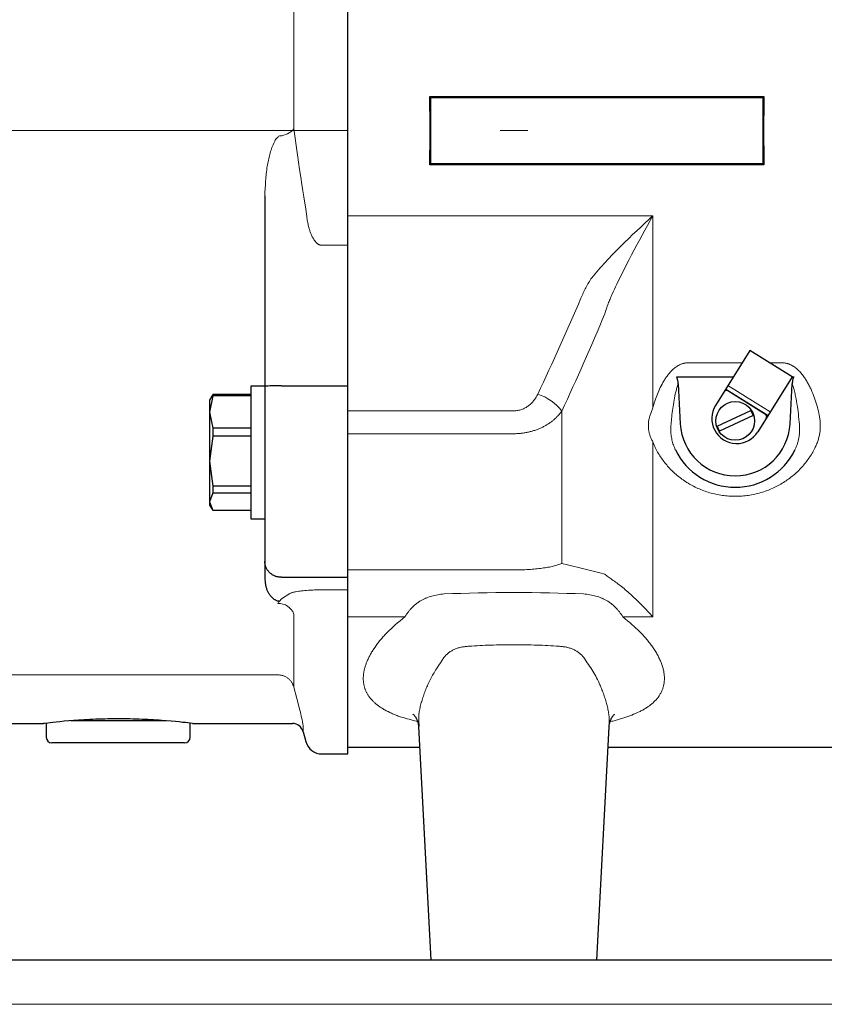
# Model space of a CAD drawing. Units: millimetres. Extents: x 0 to 210, y 0 to 297.
# Drawn here: x 92 to 94, y 92 to 96 of the extents above; entities that cross this region are included whole.
import ezdxf

# ---------------------------------------------------------------- set-up
doc = ezdxf.new("R2010")
doc.units = ezdxf.units.MM
doc.header["$LTSCALE"] = 5
doc.linetypes.add('AUSGEZOGEN', pattern=[0])
doc.linetypes.add('DASHDOT', pattern=[1, 0.5, -0.25, 0, -0.25])
for name, color, linetype in [('Layer1', 7, 'Continuous'), ('Layer2', 7, 'Continuous'), ('Layer5', 7, 'Continuous'), ('Layer7', 7, 'Continuous')]:
    doc.layers.add(name, color=color, linetype=linetype)

# ---------------------------------------------------------------- blocks, each defined once
blk = doc.blocks.new('TE17_PL12_SAL_nNn075')
at = {"layer": 'Layer1', "color": 56, "linetype": 'AUSGEZOGEN', "lineweight": 25, "true_color": 0x808000}
for p, q in [((92.7172, 92.9915), (92.7172, 97.9515)), ((92.4172, 95.0096), (92.4172, 93.6215)), ((92.4172, 94.3215), (92.3672, 94.3215)), ((92.3672, 94.3215), (92.3672, 93.8415)), ((92.4772, 94.323), (92.7172, 94.323)), ((92.2293, 94.2864), (92.2172, 94.228)), ((92.2251, 94.2852), (92.2172, 94.2715)), ((92.2172, 94.2715), (92.2172, 93.8915)), ((92.2266, 94.2843), (92.2293, 94.2916)), ((92.2293, 94.2916), (92.2293, 94.2864)), ((92.3672, 94.2916), (92.2293, 94.2916)), ((92.3672, 94.2864), (92.2293, 94.2864)), ((92.2172, 94.228), (92.2293, 94.1697)), ((92.2293, 94.1697), (92.2293, 94.1406)), ((92.3672, 94.1697), (92.2293, 94.1697)), ((92.2293, 94.1406), (92.2172, 94.0501)), ((92.3672, 94.1406), (92.2293, 94.1406)), ((92.2172, 94.0501), (92.2293, 93.9596)), ((92.3672, 93.9596), (92.2293, 93.9596)), ((92.2293, 93.9596), (92.2293, 93.9356)), ((92.2293, 93.9356), (92.2172, 93.9035)), ((92.2293, 93.9356), (92.3672, 93.9356)), ((92.2172, 93.9035), (92.2293, 93.8714)), ((92.2172, 93.8915), (92.2251, 93.8777)), ((92.3672, 93.8714), (92.2293, 93.8714)), ((92.3672, 93.8415), (92.4172, 93.8415)), ((92.4772, 93.6302), (92.7172, 93.6302)), ((91.4472, 93.1015), (91.6172, 93.1015)), ((91.6272, 93.1027), (91.6272, 93.0515)), ((92.0595, 93.1115), (91.7154, 93.1115)), ((92.1472, 93.0515), (92.1472, 93.1027)), ((92.1563, 93.1015), (92.517, 93.1015)), ((92.5557, 93.0718), (92.5653, 93.0359)), ((92.1272, 93.0315), (91.6472, 93.0315)), ((92.6233, 92.9915), (92.7172, 92.9915))]:
    blk.add_line(p, q, dxfattribs=at)
for points in [[(92.4772, 94.323), (92.4585, 94.3229), (92.4499, 94.3228), (92.442, 94.3226), (92.4348, 94.3224), (92.4287, 94.3222), (92.4236, 94.3219), (92.4199, 94.3216), (92.4187, 94.3215), (92.4179, 94.3214), (92.4174, 94.3212), (92.4173, 94.3212), (92.4172, 94.3211), (92.4172, 94.3211)], [(92.4772, 93.6302), (92.4725, 93.6306), (92.4701, 93.6309), (92.4677, 93.6312), (92.4654, 93.6315), (92.4631, 93.6319), (92.4608, 93.6324), (92.4585, 93.633), (92.4563, 93.6337), (92.4541, 93.6345), (92.452, 93.6354), (92.4499, 93.6364), (92.4478, 93.6375), (92.4458, 93.6386), (92.4439, 93.6398), (92.442, 93.6411), (92.4401, 93.6425), (92.4383, 93.644), (92.4365, 93.6455), (92.4348, 93.647), (92.4332, 93.6486), (92.4316, 93.6503), (92.4302, 93.652), (92.4287, 93.6538), (92.4273, 93.6557), (92.426, 93.6578), (92.4247, 93.6598), (92.4236, 93.6619), (92.4225, 93.664), (92.4216, 93.6662), (92.4207, 93.6684), (92.4199, 93.6706), (92.4193, 93.6727), (92.4187, 93.6748), (92.4183, 93.6769), (92.4179, 93.679), (92.4176, 93.6811), (92.4174, 93.6832), (92.4173, 93.6853), (92.4172, 93.6875), (92.4172, 93.6877)], [(92.4172, 93.6215), (92.4179, 93.6158), (92.4187, 93.6101), (92.4196, 93.6045), (92.4201, 93.6017), (92.4207, 93.5989), (92.4213, 93.5961), (92.422, 93.5934), (92.4228, 93.5906), (92.4236, 93.5879), (92.4246, 93.5852), (92.4256, 93.5825), (92.4268, 93.5799), (92.428, 93.5772), (92.429, 93.5754), (92.4301, 93.5735), (92.4312, 93.5717), (92.4324, 93.5699), (92.4336, 93.5681), (92.435, 93.5663), (92.4364, 93.5645), (92.4379, 93.5628), (92.44, 93.5605), (92.4423, 93.5582), (92.4448, 93.556), (92.4474, 93.5538), (92.4488, 93.5527), (92.4503, 93.5515), (92.4519, 93.5505), (92.4536, 93.5494), (92.4554, 93.5484), (92.4575, 93.5474), (92.4597, 93.5465), (92.4622, 93.5457), (92.4642, 93.5451), (92.4663, 93.5446), (92.4707, 93.5436)], [(92.1563, 93.1016), (92.1555, 93.1017), (92.1469, 93.1027), (92.1307, 93.1046), (92.1202, 93.1057), (92.1081, 93.107), (92.0941, 93.1083), (92.0787, 93.1098), (92.0622, 93.1111), (92.0445, 93.1125), (92.035, 93.1132), (92.0252, 93.1138), (92.0151, 93.1144), (92.0048, 93.115), (91.9946, 93.1155), (91.9842, 93.116), (91.9736, 93.1165), (91.9629, 93.1169), (91.9517, 93.1172), (91.9404, 93.1175), (91.929, 93.1178), (91.9176, 93.118), (91.9064, 93.1181), (91.8953, 93.1182), (91.8841, 93.1182), (91.8729, 93.1181), (91.8615, 93.118), (91.85, 93.1179), (91.8387, 93.1176), (91.8274, 93.1174), (91.8166, 93.117), (91.8059, 93.1167), (91.7954, 93.1162), (91.785, 93.1158), (91.7745, 93.1153), (91.7642, 93.1147), (91.7541, 93.1141), (91.7443, 93.1135), (91.7258, 93.1122), (91.7085, 93.1108), (91.6919, 93.1094), (91.6767, 93.108), (91.6634, 93.1067), (91.6516, 93.1054), (91.6411, 93.1043), (91.6326, 93.1033), (91.6212, 93.102), (91.6172, 93.1015), (91.6172, 93.1015)]]:
    blk.add_lwpolyline(points, dxfattribs=at)
for centre, radius, start, end in [((92.517, 93.0615), 0.04, 15, 90), ((91.6472, 93.0515), 0.02, 180, 270), ((92.1272, 93.0515), 0.02, 270, 0), ((92.6233, 93.0515), 0.06, 195, 270)]:
    blk.add_arc(centre, radius, start, end, dxfattribs=at)
at = {"layer": 'Layer2', "color": 56, "linetype": 'AUSGEZOGEN', "lineweight": 18, "true_color": 0x808000}
for p, q in [((92.5221, 97.1246), (92.5221, 95.2523)), ((92.5221, 95.2523), (92.5352, 95.1585)), ((92.6233, 94.8312), (92.7172, 94.8312)), ((92.4772, 93.5524), (92.5073, 93.5714)), ((92.6233, 93.5849), (92.7172, 93.5849)), ((92.4707, 93.5436), (92.4772, 93.5524)), ((92.5221, 93.4975), (92.5221, 93.2333)), ((91.4672, 93.2775), (92.4642, 93.2775)), ((92.5221, 93.2333), (92.5331, 93.1915)), ((92.5557, 93.0925), (92.5557, 93.0718))]:
    blk.add_line(p, q, dxfattribs=at)
for points in [[(92.4707, 95.2268), (92.4684, 95.2253), (92.4662, 95.2237), (92.4641, 95.2221), (92.4631, 95.2212), (92.4621, 95.2203), (92.461, 95.2193), (92.46, 95.2182), (92.459, 95.217), (92.4581, 95.2159), (92.4572, 95.2147), (92.4563, 95.2134), (92.4555, 95.2122), (92.4547, 95.2109), (92.4532, 95.2083), (92.4518, 95.2055), (92.4504, 95.2028), (92.4492, 95.2), (92.447, 95.195), (92.445, 95.1901), (92.4431, 95.1851), (92.4413, 95.1801), (92.4396, 95.175), (92.438, 95.17), (92.4365, 95.1649), (92.4351, 95.1598), (92.4337, 95.1545), (92.4324, 95.1493), (92.4312, 95.144), (92.43, 95.1386), (92.4289, 95.1333), (92.4279, 95.1279), (92.4269, 95.1226), (92.426, 95.1172), (92.425, 95.1105), (92.4241, 95.1038), (92.4232, 95.0971), (92.4225, 95.0904), (92.4218, 95.0837), (92.4212, 95.077), (92.4206, 95.0703), (92.4201, 95.0636), (92.4196, 95.0568), (92.4192, 95.0501), (92.4184, 95.0366), (92.4178, 95.0231), (92.4172, 95.0096)], [(92.5352, 95.1585), (92.543, 95.1047), (92.5471, 95.0778), (92.5512, 95.0509), (92.5546, 95.0287), (92.5581, 95.0065), (92.5653, 94.962)], [(92.5653, 94.962), (92.5664, 94.953), (92.5675, 94.944), (92.5687, 94.9351), (92.5694, 94.9306), (92.5701, 94.9261), (92.5708, 94.9217), (92.5716, 94.9172), (92.5724, 94.9128), (92.5733, 94.9084), (92.5743, 94.904), (92.5754, 94.8996), (92.5765, 94.8953), (92.5777, 94.8909), (92.5786, 94.888), (92.5795, 94.8852), (92.5804, 94.8823), (92.5814, 94.8795), (92.5824, 94.8766), (92.5835, 94.8738), (92.5846, 94.871), (92.5858, 94.8682), (92.5872, 94.865), (92.5887, 94.8619), (92.5903, 94.8588), (92.592, 94.8558), (92.5938, 94.8529), (92.5956, 94.85), (92.5966, 94.8486), (92.5977, 94.8472), (92.5987, 94.8458), (92.5998, 94.8445), (92.6016, 94.8425), (92.6035, 94.8405), (92.6055, 94.8387), (92.6066, 94.8378), (92.6076, 94.837), (92.6088, 94.8361), (92.6099, 94.8353), (92.6111, 94.8346), (92.6123, 94.8339), (92.6136, 94.8333), (92.6148, 94.8328), (92.6161, 94.8323), (92.6175, 94.832), (92.6189, 94.8317), (92.6203, 94.8315), (92.6233, 94.8312)], [(92.5073, 93.5714), (92.5098, 93.5725), (92.5124, 93.5736), (92.5139, 93.5742), (92.5154, 93.5747), (92.5171, 93.5753), (92.5189, 93.5758), (92.521, 93.5764), (92.5232, 93.5769), (92.5255, 93.5774), (92.5281, 93.5779), (92.5337, 93.579), (92.5401, 93.5799), (92.545, 93.5806), (92.5502, 93.5812), (92.5558, 93.5818), (92.5618, 93.5824), (92.5684, 93.5829), (92.5754, 93.5834), (92.5829, 93.5839), (92.5909, 93.5843), (92.5968, 93.5845), (92.6029, 93.5847), (92.6091, 93.5848), (92.6154, 93.5849), (92.6233, 93.5849)], [(92.4642, 93.2775), (92.4693, 93.277), (92.4718, 93.2766), (92.4743, 93.2763), (92.4768, 93.2759), (92.4793, 93.2754), (92.4818, 93.2748), (92.4842, 93.2741), (92.4865, 93.2732), (92.4889, 93.2723), (92.4911, 93.2712), (92.4934, 93.27), (92.4955, 93.2687), (92.4977, 93.2674), (92.4997, 93.2659), (92.5017, 93.2643), (92.5037, 93.2627), (92.5056, 93.261), (92.5074, 93.2593), (92.5091, 93.2574), (92.5108, 93.2555), (92.5123, 93.2535), (92.5138, 93.2515), (92.5151, 93.2494), (92.5162, 93.2475), (92.5172, 93.2455), (92.5181, 93.2435), (92.519, 93.2415), (92.5206, 93.2374), (92.5221, 93.2333)], [(92.5331, 93.1915), (92.5376, 93.1743), (92.5418, 93.1577), (92.5438, 93.1496), (92.5456, 93.1419), (92.549, 93.1275), (92.5517, 93.1153), (92.5528, 93.11), (92.5537, 93.1053), (92.5545, 93.1014), (92.555, 93.098), (92.5554, 93.0954), (92.5556, 93.0935), (92.5557, 93.0925)]]:
    blk.add_lwpolyline(points, dxfattribs=at)
for centre, radius, start, end in [((92.4668, 95.2994), 0.0727, 273.0987, 319.6324), ((92.478, 93.531), 0.0146, 120.1991, 161.6815), ((92.4668, 93.4765), 0.0592, 20.8092, 92.5615)]:
    blk.add_arc(centre, radius, start, end, dxfattribs=at)
at = {"layer": 'Layer7', "color": 56, "linetype": 'DASHDOT', "lineweight": 18, "true_color": 0x808000}
blk.add_line((85.3272, 95.2465), (92.7172, 95.2465), dxfattribs=at)
blk = doc.blocks.new('Getriebe_2st_ixxx_sa_l_nNn076')
at = {"layer": 'Layer1', "color": 56, "linetype": 'AUSGEZOGEN', "lineweight": 25, "true_color": 0x808000}
for p, q in [((92.7172, 93.0158), (92.7172, 97.9454)), ((93.0136, 95.3694), (93.0172, 95.3658)), ((93.0136, 95.3694), (94.2208, 95.3694)), ((93.0172, 95.1258), (93.0172, 95.3658)), ((93.0172, 95.3658), (94.2172, 95.3658)), ((94.2208, 95.3694), (94.2172, 95.3658)), ((94.2172, 95.3658), (94.2172, 95.1258)), ((93.0136, 95.1222), (93.0172, 95.1258)), ((94.2172, 95.1258), (93.0172, 95.1258)), ((94.2208, 95.1222), (94.2172, 95.1258)), ((94.2208, 95.1222), (93.0136, 95.1222)), ((94.1698, 94.4503), (94.0461, 94.2519)), ((94.3225, 94.3551), (94.1698, 94.4503)), ((93.9048, 94.3558), (94.1109, 94.3558)), ((94.3225, 94.3551), (94.1989, 94.1567)), ((94.3213, 94.3558), (94.3296, 94.3558)), ((93.9112, 94.3304), (93.9188, 94.1854)), ((94.2264, 94.2197), (94.0906, 94.3043)), ((94.3157, 94.1854), (94.3233, 94.3304)), ((94.0522, 94.1767), (94.1738, 94.2331)), ((94.1822, 94.215), (94.0607, 94.1586)), ((92.9729, 93.0907), (93.0172, 92.2458)), ((93.6172, 92.2458), (93.6615, 93.09)), ((92.7172, 93.0158), (92.9769, 93.0158)), ((93.6576, 93.0158), (96.1618, 93.0158)), ((93.6172, 92.2458), (93.0172, 92.2458))]:
    blk.add_line(p, q, dxfattribs=at)
for points in [[(93.9112, 94.3304), (93.9109, 94.3337), (93.9106, 94.337), (93.9102, 94.3403), (93.9099, 94.3419), (93.9096, 94.3435), (93.9092, 94.3451), (93.9088, 94.3467), (93.9083, 94.3483), (93.9077, 94.3499), (93.9071, 94.3514), (93.9064, 94.3529), (93.9057, 94.3544), (93.9048, 94.3558)], [(94.3296, 94.3558), (94.3287, 94.3544), (94.328, 94.3529), (94.3273, 94.3514), (94.3267, 94.3499), (94.3261, 94.3484), (94.3257, 94.3468), (94.3252, 94.3452), (94.3249, 94.3436), (94.3245, 94.342), (94.3243, 94.3403), (94.3238, 94.337), (94.3235, 94.3337), (94.3233, 94.3304)], [(92.9539, 93.1346), (92.9536, 93.1348), (92.9546, 93.1338), (92.9557, 93.1327), (92.9569, 93.1314), (92.9584, 93.1296), (92.9598, 93.1276), (92.9614, 93.1254), (92.9629, 93.1229), (92.9637, 93.1214), (92.9646, 93.1197), (92.9654, 93.1181), (92.9663, 93.1163), (92.9671, 93.1145), (92.9678, 93.1127), (92.9686, 93.1107), (92.9693, 93.1088), (92.9698, 93.107), (92.9703, 93.1053), (92.9708, 93.1035), (92.9712, 93.1017), (92.9716, 93.1001), (92.972, 93.0984), (92.9722, 93.0969), (92.9724, 93.0954), (92.9726, 93.0941), (92.9726, 93.0928), (92.9727, 93.0905)], [(93.6616, 93.0902), (93.6619, 93.0943), (93.6622, 93.0964), (93.6625, 93.0986), (93.6628, 93.1002), (93.6632, 93.1018), (93.664, 93.105), (93.665, 93.1084), (93.6661, 93.1117), (93.6669, 93.1137), (93.6678, 93.1156), (93.6686, 93.1175), (93.6695, 93.1193), (93.6704, 93.121), (93.6713, 93.1226), (93.6722, 93.1242), (93.6731, 93.1256), (93.6745, 93.1278), (93.6759, 93.1297), (93.6772, 93.1313), (93.6785, 93.1328), (93.6796, 93.1338), (93.6805, 93.1346), (93.6809, 93.135), (93.6809, 93.1351), (93.6807, 93.135), (93.6806, 93.1349)]]:
    blk.add_lwpolyline(points, dxfattribs=at)
blk.add_circle((94.1172, 94.1958), 0.07, dxfattribs=at)
for centre, radius, start, end in [((94.0853, 94.2959), 0.01, 58.0633, 148.0633), ((94.1225, 94.2043), 0.09, 148.0633, 328.0633), ((94.1172, 94.1958), 0.0677, 16.4146, 33.3967), ((94.2211, 94.2112), 0.01, 328.0633, 58.0633), ((94.1172, 94.1958), 0.1987, 183, 357), ((94.1172, 94.1958), 0.0677, 196.4146, 213.3967), ((94.1172, 94.1958), 0.24, 205.911, 334.089)]:
    blk.add_arc(centre, radius, start, end, dxfattribs=at)
for centre, start_param, end_param in [((92.417, 95.2458), 4.656935, 4.767843), ((94.8174, 95.2458), 1.515343, 1.62625)]:
    blk.add_ellipse(centre, major_axis=(0, 2.23), ratio=0.267949, start_param=start_param, end_param=end_param, dxfattribs=at)
at = {"layer": 'Layer2', "color": 56, "linetype": 'AUSGEZOGEN', "lineweight": 18, "true_color": 0x808000}
for p, q in [((93.8195, 94.938), (92.7172, 94.938)), ((93.8195, 94.2427), (93.8195, 94.938)), ((93.9475, 94.4062), (94.1423, 94.4062)), ((94.2405, 94.4062), (94.2869, 94.4062)), ((92.7172, 94.2325), (93.3172, 94.2325)), ((93.4904, 93.6799), (93.4904, 94.2313)), ((93.3172, 94.1497), (92.7172, 94.1497)), ((93.8195, 93.487), (93.8195, 94.1206)), ((92.7172, 93.657), (93.3172, 93.657)), ((92.9233, 93.487), (92.7172, 93.487)), ((93.8195, 93.487), (93.7112, 93.487))]:
    blk.add_line(p, q, dxfattribs=at)
for points in [[(93.5986, 94.7138), (93.6046, 94.7211), (93.6108, 94.7284), (93.617, 94.7357), (93.6232, 94.7429), (93.6296, 94.7501), (93.636, 94.7573), (93.6425, 94.7644), (93.6491, 94.7715), (93.6557, 94.7786), (93.6624, 94.7857), (93.6692, 94.7928), (93.676, 94.7999), (93.6828, 94.8069), (93.6897, 94.8139), (93.6967, 94.821), (93.7037, 94.828), (93.7179, 94.842), (93.7322, 94.8559), (93.7466, 94.8698), (93.7611, 94.8836), (93.7756, 94.8973), (93.7902, 94.9109), (93.8048, 94.9245), (93.8122, 94.9313), (93.8195, 94.938)], [(93.6722, 94.6541), (93.6764, 94.6631), (93.6805, 94.6721), (93.6847, 94.6811), (93.689, 94.6901), (93.6933, 94.6991), (93.6976, 94.708), (93.7064, 94.7259), (93.7154, 94.7437), (93.7245, 94.7615), (93.7337, 94.7792), (93.7429, 94.7969), (93.7523, 94.8146), (93.7617, 94.8323), (93.7713, 94.85), (93.7808, 94.8676), (93.7905, 94.8853), (93.8001, 94.9029), (93.8098, 94.9205), (93.8147, 94.9293), (93.8195, 94.938)], [(93.5597, 94.6402), (93.5617, 94.6449), (93.5638, 94.6497), (93.566, 94.6544), (93.5682, 94.6591), (93.5704, 94.6638), (93.5727, 94.6685), (93.5751, 94.6731), (93.5775, 94.6777), (93.5799, 94.6823), (93.5824, 94.6869), (93.585, 94.6914), (93.5876, 94.6959), (93.5903, 94.7004), (93.593, 94.7049), (93.5958, 94.7094), (93.5986, 94.7138)], [(93.4038, 94.2931), (93.414, 94.3146), (93.4241, 94.3362), (93.4342, 94.3577), (93.4442, 94.3793), (93.4541, 94.401), (93.464, 94.4226), (93.4739, 94.4442), (93.4837, 94.4659), (93.4934, 94.4876), (93.5031, 94.5093), (93.5127, 94.5311), (93.5222, 94.5529), (93.5317, 94.5746), (93.5411, 94.5965), (93.5504, 94.6183), (93.5597, 94.6402)], [(93.6722, 94.6541), (93.6703, 94.6498), (93.6685, 94.6455), (93.6666, 94.6411), (93.6649, 94.6368), (93.6631, 94.6324), (93.6614, 94.6281), (93.6597, 94.6237), (93.6581, 94.6193), (93.6549, 94.6105), (93.6519, 94.6016), (93.649, 94.5927), (93.6463, 94.5837)], [(93.6463, 94.5837), (93.637, 94.5615), (93.6277, 94.5393), (93.6183, 94.5172), (93.6089, 94.495), (93.5993, 94.4729), (93.5897, 94.4508), (93.5801, 94.4288), (93.5703, 94.4068), (93.5605, 94.3848), (93.5507, 94.3628), (93.5408, 94.3408), (93.5308, 94.3189), (93.5208, 94.2969), (93.5107, 94.275), (93.5006, 94.2532), (93.4904, 94.2313)], [(93.8195, 94.2427), (93.8212, 94.2491), (93.823, 94.2554), (93.8249, 94.2616), (93.8269, 94.2679), (93.829, 94.2741), (93.8312, 94.2804), (93.8335, 94.2866), (93.8358, 94.2927), (93.8383, 94.2989), (93.841, 94.305), (93.8437, 94.3111), (93.8466, 94.3171), (93.8496, 94.3232), (93.8527, 94.3291), (93.8544, 94.3321), (93.856, 94.3351), (93.8577, 94.338), (93.8595, 94.341), (93.8613, 94.3439), (93.8632, 94.3468), (93.8651, 94.3497), (93.867, 94.3526), (93.869, 94.3554), (93.8711, 94.3583), (93.8732, 94.3611), (93.8753, 94.3638), (93.8775, 94.3665), (93.8798, 94.3692), (93.8821, 94.3719), (93.8845, 94.3745), (93.887, 94.377), (93.8895, 94.3795), (93.8921, 94.382), (93.8948, 94.3843), (93.8975, 94.3866), (93.9003, 94.3888), (93.9032, 94.3909), (93.9061, 94.3929), (93.9092, 94.3949), (93.9123, 94.3967), (93.9155, 94.3983), (93.9188, 94.3999), (93.9205, 94.4006), (93.9222, 94.4013), (93.9239, 94.402), (93.9257, 94.4026), (93.9274, 94.4031), (93.9292, 94.4036), (93.931, 94.4041), (93.9328, 94.4045), (93.9346, 94.4049), (93.9364, 94.4053), (93.9382, 94.4055), (93.9401, 94.4058), (93.9419, 94.4059), (93.9438, 94.4061), (93.9457, 94.4062), (93.9475, 94.4062)], [(94.2869, 94.4062), (94.289, 94.4062), (94.2911, 94.4061), (94.2931, 94.4059), (94.2952, 94.4057), (94.2972, 94.4054), (94.2993, 94.405), (94.3013, 94.4046), (94.3033, 94.4042), (94.3053, 94.4036), (94.3073, 94.403), (94.3092, 94.4024), (94.3112, 94.4017), (94.3131, 94.401), (94.315, 94.4002), (94.3169, 94.3993), (94.3187, 94.3984), (94.3205, 94.3975), (94.3223, 94.3966), (94.3241, 94.3956), (94.3258, 94.3945), (94.3275, 94.3934), (94.3292, 94.3923), (94.3325, 94.39), (94.3357, 94.3876), (94.3388, 94.385), (94.3418, 94.3824), (94.3447, 94.3797), (94.3476, 94.3769), (94.3503, 94.3741), (94.3529, 94.3712), (94.3555, 94.3682), (94.358, 94.3652), (94.3605, 94.3621), (94.3628, 94.359), (94.3651, 94.3558), (94.3674, 94.3526), (94.3696, 94.3494), (94.3717, 94.3462), (94.3737, 94.3429), (94.3757, 94.3396), (94.3777, 94.3363), (94.3796, 94.333), (94.3814, 94.3296), (94.3832, 94.3263), (94.385, 94.3229), (94.3867, 94.3195), (94.3884, 94.3161), (94.39, 94.3127), (94.3916, 94.3092), (94.3946, 94.3023), (94.3975, 94.2953), (94.4003, 94.2883), (94.4029, 94.2813), (94.4054, 94.2742), (94.4078, 94.267), (94.41, 94.2599), (94.4122, 94.2528), (94.4142, 94.2456), (94.416, 94.2384), (94.4178, 94.2312), (94.4194, 94.224), (94.421, 94.2168)], [(93.9112, 94.3304), (93.9099, 94.3268), (93.9087, 94.3231), (93.9076, 94.3194), (93.9065, 94.3157), (93.9055, 94.3121), (93.9045, 94.3083), (93.9026, 94.3009), (93.9008, 94.2935), (93.8992, 94.286), (93.8977, 94.2785), (93.8963, 94.271), (93.8949, 94.2634), (93.8937, 94.2559), (93.8925, 94.2483), (93.8914, 94.2407), (93.8904, 94.2331), (93.8895, 94.2255), (93.8886, 94.2179), (93.8878, 94.2103)], [(94.349, 94.1837), (94.3483, 94.193), (94.3474, 94.2022), (94.3465, 94.2115), (94.3455, 94.2208), (94.3444, 94.23), (94.3432, 94.2392), (94.3419, 94.2484), (94.3405, 94.2576), (94.3389, 94.2668), (94.3372, 94.276), (94.3354, 94.2851), (94.3344, 94.2897), (94.3334, 94.2943), (94.3323, 94.2988), (94.3312, 94.3034), (94.3301, 94.3079), (94.3289, 94.3124), (94.3276, 94.3169), (94.3262, 94.3214), (94.3248, 94.3259), (94.3233, 94.3304)], [(93.3172, 94.2325), (93.3209, 94.2326), (93.3245, 94.2328), (93.3281, 94.2332), (93.3316, 94.2338), (93.3351, 94.2345), (93.3386, 94.2353), (93.3421, 94.2363), (93.3455, 94.2374), (93.3488, 94.2387), (93.3521, 94.2401), (93.3553, 94.2416), (93.3585, 94.2432), (93.3615, 94.245), (93.3645, 94.2469), (93.3674, 94.2488), (93.3703, 94.2509), (93.373, 94.253), (93.3757, 94.2553), (93.3782, 94.2576), (93.3807, 94.2599), (93.3831, 94.2624), (93.3854, 94.2649), (93.3876, 94.2675), (93.3897, 94.2701), (93.3918, 94.2728), (93.3937, 94.2756), (93.3956, 94.2784), (93.3974, 94.2813), (93.3992, 94.2841), (93.4008, 94.2871), (93.4023, 94.2901), (93.4038, 94.2931)], [(93.8095, 94.2168), (93.8118, 94.2233), (93.8142, 94.2299), (93.8155, 94.2331), (93.8168, 94.2363), (93.8181, 94.2395), (93.8195, 94.2427)], [(93.4904, 94.2313), (93.4888, 94.2291), (93.4872, 94.2269), (93.4855, 94.2247), (93.4838, 94.2226), (93.482, 94.2204), (93.4802, 94.2183), (93.4784, 94.2163), (93.4765, 94.2142), (93.4745, 94.2122), (93.4726, 94.2102), (93.4706, 94.2082), (93.4685, 94.2062), (93.4664, 94.2043), (93.4643, 94.2023), (93.4621, 94.2004), (93.4599, 94.1986), (93.4576, 94.1967), (93.4553, 94.1949), (93.4529, 94.1931), (93.4505, 94.1913), (93.4481, 94.1896), (93.4456, 94.1878), (93.4431, 94.1861), (93.4405, 94.1845), (93.438, 94.1829), (93.4354, 94.1813), (93.4327, 94.1797), (93.43, 94.1782), (93.4273, 94.1767), (93.4246, 94.1753), (93.4218, 94.1739), (93.419, 94.1725), (93.4162, 94.1711), (93.4134, 94.1698), (93.4105, 94.1686), (93.4076, 94.1673), (93.4046, 94.1661), (93.4016, 94.165), (93.3986, 94.1639), (93.3956, 94.1628), (93.3925, 94.1617), (93.3894, 94.1607), (93.3863, 94.1597), (93.3831, 94.1588), (93.3799, 94.1579), (93.3767, 94.1571), (93.3735, 94.1563), (93.3703, 94.1555), (93.3671, 94.1548), (93.3638, 94.1542), (93.3606, 94.1536), (93.3573, 94.153), (93.354, 94.1525), (93.3507, 94.152), (93.3474, 94.1515), (93.3441, 94.1512), (93.3408, 94.1508), (93.3375, 94.1505), (93.3341, 94.1503), (93.3308, 94.15), (93.3274, 94.1499), (93.324, 94.1498), (93.3206, 94.1497), (93.3172, 94.1497)], [(93.8195, 94.1206), (93.818, 94.1234), (93.8165, 94.1262), (93.8151, 94.129), (93.8138, 94.1318), (93.8125, 94.1346), (93.8114, 94.1375), (93.8103, 94.1404), (93.8092, 94.1433), (93.8083, 94.1462), (93.8074, 94.1491), (93.8066, 94.1521), (93.8059, 94.1551), (93.8053, 94.1581), (93.8048, 94.1612), (93.8043, 94.1642), (93.8039, 94.1673), (93.8036, 94.1704), (93.8034, 94.1735), (93.8033, 94.1766), (93.8033, 94.1797), (93.8034, 94.1827), (93.8035, 94.1858), (93.8037, 94.1889), (93.804, 94.192), (93.8044, 94.1951), (93.8049, 94.1982), (93.8055, 94.2013), (93.8061, 94.2044), (93.8069, 94.2075), (93.8077, 94.2106), (93.8086, 94.2137), (93.8095, 94.2168)], [(93.8878, 94.2103), (93.8871, 94.2037), (93.8865, 94.197), (93.886, 94.1903), (93.8855, 94.1837)], [(94.421, 94.2168), (94.4217, 94.213), (94.4224, 94.2091), (94.423, 94.2053), (94.4235, 94.2015), (94.4239, 94.1976), (94.4242, 94.1938), (94.4245, 94.19), (94.4247, 94.1861), (94.4248, 94.1823), (94.4248, 94.1785), (94.4247, 94.1747), (94.4246, 94.1709), (94.4244, 94.1671), (94.4241, 94.1633), (94.4237, 94.1594), (94.4232, 94.1557), (94.4227, 94.1519), (94.422, 94.1481), (94.4213, 94.1443), (94.4205, 94.1405), (94.4197, 94.1368), (94.4187, 94.1331), (94.4177, 94.1294), (94.4166, 94.1257), (94.4154, 94.1221), (94.4142, 94.1184), (94.4128, 94.1148), (94.4114, 94.1113), (94.4099, 94.1077), (94.4084, 94.1042), (94.4068, 94.1007), (94.405, 94.0972)], [(93.8855, 94.1837), (93.885, 94.1789), (93.8847, 94.1741), (93.8845, 94.1694), (93.8844, 94.1647), (93.8845, 94.1599), (93.8847, 94.1552), (93.885, 94.1505), (93.8855, 94.1459), (93.886, 94.1412), (93.8867, 94.1366), (93.8876, 94.1319), (93.8886, 94.1273), (93.8897, 94.1227), (93.8909, 94.1182), (93.8923, 94.1136), (93.8938, 94.1091)], [(94.3331, 94.091), (94.3344, 94.0937), (94.3356, 94.0964), (94.3368, 94.0991), (94.3379, 94.1019), (94.339, 94.1046), (94.3401, 94.1074), (94.341, 94.1102), (94.342, 94.113), (94.3429, 94.1158), (94.3437, 94.1187), (94.3445, 94.1215), (94.3452, 94.1244), (94.3459, 94.1272), (94.3465, 94.1301), (94.3471, 94.133), (94.3476, 94.1359), (94.3481, 94.1389), (94.3485, 94.1418), (94.3489, 94.1448), (94.3492, 94.1477), (94.3495, 94.1507), (94.3497, 94.1537), (94.3499, 94.1567), (94.35, 94.1597), (94.3501, 94.1627), (94.3501, 94.1657), (94.35, 94.1687), (94.3499, 94.1717), (94.3498, 94.1747), (94.3496, 94.1777), (94.3493, 94.1807), (94.349, 94.1837)], [(93.8294, 94.0972), (93.828, 94.1001), (93.8266, 94.103), (93.8253, 94.1059), (93.824, 94.1088), (93.8228, 94.1117), (93.8217, 94.1147), (93.8206, 94.1176), (93.8195, 94.1206)], [(94.405, 94.0972), (94.4027, 94.0926), (94.4002, 94.088), (94.3977, 94.0834), (94.3951, 94.0789), (94.3924, 94.0745), (94.3896, 94.0701), (94.3868, 94.0657), (94.3839, 94.0614), (94.3809, 94.0572), (94.3778, 94.0529), (94.3747, 94.0488), (94.3715, 94.0447), (94.3682, 94.0406), (94.3649, 94.0366), (94.3614, 94.0326), (94.3579, 94.0286), (94.3543, 94.0247), (94.3507, 94.0209), (94.3469, 94.0171), (94.3431, 94.0134), (94.3392, 94.0097), (94.3352, 94.006), (94.3311, 94.0025), (94.327, 93.9989), (94.3229, 93.9955), (94.3186, 93.9921), (94.3143, 93.9888), (94.31, 93.9856), (94.3056, 93.9825), (94.3011, 93.9794), (94.2966, 93.9764), (94.292, 93.9734), (94.2873, 93.9705), (94.2826, 93.9677), (94.2778, 93.965), (94.273, 93.9623), (94.2681, 93.9598), (94.2631, 93.9572), (94.258, 93.9548), (94.2529, 93.9524), (94.2477, 93.9501), (94.2425, 93.9479), (94.2372, 93.9458), (94.2318, 93.9438), (94.2264, 93.9418), (94.2209, 93.94), (94.2155, 93.9382), (94.21, 93.9365), (94.2044, 93.935), (94.1988, 93.9335), (94.1932, 93.9321), (94.1876, 93.9308), (94.1819, 93.9297), (94.1762, 93.9286), (94.1704, 93.9276), (94.1646, 93.9267), (94.1588, 93.9259), (94.153, 93.9252), (94.1471, 93.9246), (94.1412, 93.9241), (94.1353, 93.9238), (94.1294, 93.9235), (94.1235, 93.9233), (94.1176, 93.9233), (94.1118, 93.9233), (94.1059, 93.9235), (94.1, 93.9237), (94.0942, 93.9241), (94.0884, 93.9245), (94.0825, 93.9251), (94.0767, 93.9258), (94.0709, 93.9265), (94.0651, 93.9274), (94.0593, 93.9284), (94.0535, 93.9295), (94.0478, 93.9306), (94.0421, 93.9319), (94.0364, 93.9333), (94.0308, 93.9348), (94.0252, 93.9363), (94.0197, 93.938), (94.0143, 93.9397), (94.0088, 93.9415), (94.0035, 93.9435), (93.9981, 93.9455), (93.9928, 93.9476), (93.9876, 93.9498), (93.9824, 93.952), (93.9772, 93.9544), (93.9721, 93.9569), (93.9671, 93.9594), (93.9621, 93.962), (93.9572, 93.9647), (93.9523, 93.9674), (93.9476, 93.9703), (93.9428, 93.9732), (93.9382, 93.9761), (93.9336, 93.9792), (93.9291, 93.9823), (93.9247, 93.9854), (93.9203, 93.9887), (93.916, 93.992), (93.9117, 93.9954), (93.9076, 93.9988), (93.9034, 94.0023), (93.8994, 94.0059), (93.8954, 94.0096), (93.8915, 94.0133), (93.8876, 94.017), (93.8839, 94.0208), (93.8802, 94.0247), (93.8766, 94.0285), (93.8731, 94.0325), (93.8696, 94.0365), (93.8663, 94.0405), (93.863, 94.0446), (93.8598, 94.0487), (93.8566, 94.0529), (93.8536, 94.0571), (93.8506, 94.0614), (93.8477, 94.0657), (93.8448, 94.07), (93.8421, 94.0745), (93.8394, 94.0789), (93.8368, 94.0834), (93.8342, 94.088), (93.8318, 94.0926), (93.8294, 94.0972)], [(93.8938, 94.1091), (93.8955, 94.1045), (93.8973, 94.0999), (93.8992, 94.0954), (93.9013, 94.091)], [(93.3172, 93.657), (93.324, 93.657), (93.3307, 93.6571), (93.3374, 93.6572), (93.3441, 93.6574), (93.3507, 93.6576), (93.3574, 93.6579), (93.3639, 93.6583), (93.3704, 93.6586), (93.3769, 93.6591), (93.3832, 93.6595), (93.3894, 93.66), (93.3955, 93.6606), (93.4016, 93.6612), (93.4075, 93.6618), (93.4133, 93.6625), (93.419, 93.6633), (93.4246, 93.6641), (93.4301, 93.6649), (93.4354, 93.6657), (93.4406, 93.6666), (93.4456, 93.6675), (93.4504, 93.6685), (93.4552, 93.6695), (93.4597, 93.6705), (93.4641, 93.6716), (93.4684, 93.6727), (93.4725, 93.6738), (93.4764, 93.675), (93.4802, 93.6762), (93.4838, 93.6774), (93.4872, 93.6787), (93.4904, 93.6799)], [(93.4904, 93.6799), (93.5107, 93.6753), (93.5308, 93.6706), (93.5507, 93.6659), (93.5703, 93.6612), (93.5897, 93.6565), (93.6089, 93.6518), (93.6277, 93.647), (93.6463, 93.6422)], [(93.6463, 93.6422), (93.649, 93.6396), (93.6519, 93.637), (93.6549, 93.6344), (93.6581, 93.6318), (93.6614, 93.6293), (93.6649, 93.6267), (93.6685, 93.6242), (93.6722, 93.6217)], [(93.6722, 93.6217), (93.6764, 93.619), (93.6805, 93.6161), (93.6847, 93.6132), (93.689, 93.6101), (93.6933, 93.6069), (93.6976, 93.6036), (93.702, 93.6001), (93.7064, 93.5966), (93.7109, 93.593), (93.7154, 93.5893), (93.7199, 93.5855), (93.7245, 93.5816), (93.729, 93.5776), (93.7337, 93.5735), (93.7383, 93.5693), (93.7429, 93.5651), (93.7476, 93.5608), (93.7523, 93.5564), (93.757, 93.5519), (93.7617, 93.5473), (93.7665, 93.5427), (93.7713, 93.538), (93.776, 93.5332), (93.7808, 93.5284), (93.7856, 93.5234), (93.7905, 93.5184), (93.7953, 93.5134), (93.8001, 93.5082), (93.805, 93.503), (93.8098, 93.4977), (93.8147, 93.4924), (93.8195, 93.487)], [(92.9233, 93.487), (92.9263, 93.4918), (92.9294, 93.4966), (92.9326, 93.5011), (92.9342, 93.5033), (92.9359, 93.5055), (92.9375, 93.5076), (92.9392, 93.5097), (92.9409, 93.5118), (92.9427, 93.5138), (92.9444, 93.5158), (92.9462, 93.5177), (92.948, 93.5196), (92.9498, 93.5215), (92.9517, 93.5233), (92.9536, 93.5251), (92.9554, 93.5268), (92.9574, 93.5286), (92.9593, 93.5302), (92.9613, 93.5319), (92.9632, 93.5335), (92.9653, 93.5351), (92.9673, 93.5366), (92.9694, 93.5381), (92.9714, 93.5396), (92.9736, 93.541), (92.9757, 93.5424), (92.9779, 93.5438), (92.9801, 93.5451), (92.9823, 93.5464), (92.9845, 93.5477), (92.9868, 93.5489), (92.9891, 93.5501), (92.9914, 93.5512), (92.9937, 93.5523), (92.9961, 93.5534), (92.9985, 93.5544), (93.0009, 93.5554), (93.0033, 93.5564), (93.0057, 93.5573), (93.0107, 93.5591), (93.0157, 93.5607), (93.0208, 93.5622), (93.0261, 93.5636), (93.0314, 93.5649), (93.0368, 93.566), (93.0423, 93.567), (93.0479, 93.5679), (93.0537, 93.5687), (93.0595, 93.5694), (93.0655, 93.57)], [(93.569, 93.57), (93.5749, 93.5694), (93.5808, 93.5687), (93.5865, 93.5679), (93.5922, 93.567), (93.5977, 93.566), (93.6031, 93.5648), (93.6084, 93.5636), (93.6137, 93.5622), (93.6188, 93.5607), (93.6238, 93.5591), (93.6287, 93.5573), (93.6336, 93.5554), (93.6359, 93.5544), (93.6383, 93.5534), (93.6406, 93.5523), (93.6429, 93.5512), (93.6452, 93.5501), (93.6475, 93.5489), (93.6497, 93.5477), (93.652, 93.5465), (93.6542, 93.5452), (93.6564, 93.5439), (93.6585, 93.5425), (93.6607, 93.5411), (93.6628, 93.5397), (93.6649, 93.5382), (93.667, 93.5367), (93.669, 93.5352), (93.6711, 93.5336), (93.6731, 93.532), (93.675, 93.5303), (93.677, 93.5286), (93.6789, 93.5269), (93.6808, 93.5251), (93.6827, 93.5233), (93.6846, 93.5215), (93.6864, 93.5196), (93.6882, 93.5177), (93.69, 93.5158), (93.6917, 93.5138), (93.6935, 93.5118), (93.6952, 93.5097), (93.6969, 93.5076), (93.6986, 93.5055), (93.7002, 93.5033), (93.7018, 93.5011), (93.705, 93.4965), (93.7081, 93.4918), (93.7112, 93.487)], [(92.9691, 93.109), (92.954, 93.1128), (92.9465, 93.1146), (92.9391, 93.1166), (92.9318, 93.1185), (92.9246, 93.1205), (92.9175, 93.1226), (92.9106, 93.1248), (92.9068, 93.126), (92.9031, 93.1273), (92.8994, 93.1286), (92.8957, 93.1299), (92.8922, 93.1313), (92.8886, 93.1327), (92.8852, 93.1341), (92.8818, 93.1355), (92.8784, 93.137), (92.8751, 93.1384), (92.8718, 93.1399), (92.8686, 93.1415), (92.8624, 93.1445), (92.8563, 93.1477), (92.8504, 93.151), (92.8476, 93.1526), (92.8447, 93.1543), (92.842, 93.156), (92.8392, 93.1577), (92.8366, 93.1594), (92.834, 93.1611), (92.8314, 93.1629), (92.8289, 93.1647), (92.8264, 93.1665), (92.824, 93.1683), (92.8216, 93.1702), (92.8193, 93.172), (92.8171, 93.1739), (92.8149, 93.1758), (92.8128, 93.1777), (92.8108, 93.1795), (92.8089, 93.1814), (92.807, 93.1833), (92.8052, 93.1853), (92.8034, 93.1872), (92.8016, 93.1892), (92.7999, 93.1912), (92.7983, 93.1932), (92.7967, 93.1952), (92.7952, 93.1972), (92.7937, 93.1993), (92.7923, 93.2013), (92.7909, 93.2034), (92.7896, 93.2055), (92.7883, 93.2076), (92.7871, 93.2098), (92.7859, 93.2119), (92.7848, 93.2141), (92.7837, 93.2163), (92.7827, 93.2185), (92.7818, 93.2207), (92.7808, 93.2229), (92.78, 93.2251), (92.7792, 93.2274), (92.7784, 93.2297), (92.7777, 93.232), (92.777, 93.2342), (92.7764, 93.2366), (92.7759, 93.2389), (92.7754, 93.2412), (92.7749, 93.2436), (92.7745, 93.246), (92.7741, 93.2485), (92.7738, 93.251), (92.7736, 93.2535), (92.7734, 93.256), (92.7732, 93.2585), (92.7731, 93.2611), (92.7731, 93.2636), (92.7731, 93.2662), (92.7732, 93.2687), (92.7733, 93.2713), (92.7735, 93.2739), (92.7737, 93.2765), (92.774, 93.2791), (92.7743, 93.2818), (92.7747, 93.2844), (92.7751, 93.2871), (92.7756, 93.2897), (92.7761, 93.2924), (92.7767, 93.2951), (92.7773, 93.2978), (92.778, 93.3005), (92.7787, 93.3032), (92.7794, 93.3059), (92.7803, 93.3086), (92.7811, 93.3114), (92.7821, 93.3141), (92.783, 93.3168), (92.784, 93.3196), (92.7851, 93.3224), (92.7862, 93.3251), (92.7874, 93.3279), (92.7887, 93.331), (92.7901, 93.3341), (92.7916, 93.3372), (92.7931, 93.3403), (92.7947, 93.3434), (92.7963, 93.3465), (92.798, 93.3496), (92.7997, 93.3527), (92.8015, 93.3558), (92.8033, 93.359), (92.8052, 93.3621), (92.8072, 93.3653), (92.8092, 93.3684), (92.8112, 93.3715), (92.8155, 93.3778), (92.8199, 93.3842), (92.8222, 93.3873), (92.8245, 93.3905), (92.8269, 93.3936), (92.8294, 93.3968), (92.8319, 93.4), (92.8345, 93.4031), (92.8371, 93.4063), (92.8397, 93.4094), (92.8425, 93.4126), (92.8452, 93.4157), (92.8481, 93.4188), (92.851, 93.422), (92.8539, 93.4251), (92.857, 93.4282), (92.8607, 93.4319), (92.8645, 93.4357), (92.8683, 93.4394), (92.8723, 93.4431), (92.8763, 93.4468), (92.8804, 93.4504), (92.8887, 93.4578), (92.8972, 93.4651), (92.9058, 93.4724), (92.9233, 93.487)], [(93.7112, 93.487), (93.7277, 93.4733), (93.7358, 93.4664), (93.7438, 93.4595), (93.7517, 93.4526), (93.7556, 93.4492), (93.7594, 93.4457), (93.7631, 93.4422), (93.7668, 93.4388), (93.7705, 93.4353), (93.774, 93.4317), (93.7775, 93.4282), (93.7809, 93.4247), (93.7843, 93.4212), (93.7875, 93.4176), (93.7907, 93.4141), (93.7938, 93.4105), (93.7969, 93.4069), (93.7998, 93.4033), (93.8027, 93.3998), (93.8056, 93.3962), (93.8083, 93.3926), (93.811, 93.389), (93.8136, 93.3854), (93.8162, 93.3819), (93.8187, 93.3783), (93.8211, 93.3747), (93.8235, 93.3711), (93.8258, 93.3675), (93.8281, 93.364), (93.8302, 93.3604), (93.8323, 93.3569), (93.8344, 93.3533), (93.8363, 93.3498), (93.8382, 93.3462), (93.8401, 93.3427), (93.8418, 93.3392), (93.8435, 93.3356), (93.8451, 93.3321), (93.8467, 93.3286), (93.8481, 93.3251), (93.8495, 93.3217), (93.8509, 93.3182), (93.8521, 93.3147), (93.8533, 93.3113), (93.8544, 93.3079), (93.8554, 93.3044), (93.8563, 93.301), (93.8572, 93.2976), (93.858, 93.2942), (93.8587, 93.2909), (93.8593, 93.2875), (93.8598, 93.2842), (93.8603, 93.2809), (93.8607, 93.2776), (93.861, 93.2743), (93.8612, 93.271), (93.8613, 93.2678), (93.8614, 93.2645), (93.8613, 93.2616), (93.8612, 93.2586), (93.861, 93.2557), (93.8608, 93.2527), (93.8604, 93.2498), (93.86, 93.2469), (93.8596, 93.2441), (93.859, 93.2412), (93.8584, 93.2384), (93.8577, 93.2356), (93.8569, 93.2328), (93.8561, 93.23), (93.8552, 93.2273), (93.8542, 93.2246), (93.8531, 93.2219), (93.852, 93.2192), (93.8507, 93.2165), (93.8494, 93.2139), (93.8481, 93.2113), (93.8466, 93.2087), (93.8451, 93.2061), (93.8435, 93.2036), (93.8419, 93.201), (93.8401, 93.1985), (93.8383, 93.1961), (93.8364, 93.1936), (93.8345, 93.1912), (93.8324, 93.1888), (93.8303, 93.1864), (93.8281, 93.1841), (93.8259, 93.1818), (93.8235, 93.1795), (93.8214, 93.1775), (93.8192, 93.1755), (93.817, 93.1736), (93.8147, 93.1717), (93.8124, 93.1698), (93.81, 93.1679), (93.8075, 93.166), (93.805, 93.1642), (93.8024, 93.1624), (93.7998, 93.1606), (93.7971, 93.1588), (93.7944, 93.1571), (93.7916, 93.1553), (93.7887, 93.1536), (93.7858, 93.1519), (93.7828, 93.1503), (93.7798, 93.1486), (93.7767, 93.147), (93.7736, 93.1454), (93.7704, 93.1439), (93.7639, 93.1408), (93.7571, 93.1378), (93.7502, 93.1348), (93.7432, 93.132), (93.736, 93.1292), (93.7286, 93.1264), (93.7215, 93.1239), (93.7143, 93.1214), (93.7069, 93.119), (93.7031, 93.1178), (93.6993, 93.1167), (93.6954, 93.1156), (93.6915, 93.1145), (93.6874, 93.1134), (93.6834, 93.1124), (93.6792, 93.1114), (93.675, 93.1105), (93.6707, 93.1096), (93.6663, 93.1087), (93.6653, 93.1085)], [(93.1554, 93.3812), (93.1519, 93.3809), (93.1485, 93.3806), (93.1452, 93.3803), (93.1418, 93.3799), (93.1385, 93.3794), (93.1352, 93.3789), (93.1319, 93.3784), (93.1286, 93.3777), (93.1254, 93.377), (93.1222, 93.3763), (93.1191, 93.3755), (93.116, 93.3746), (93.1129, 93.3736), (93.1099, 93.3726), (93.1069, 93.3714), (93.104, 93.3703), (93.1011, 93.369), (93.0983, 93.3676), (93.0955, 93.3662), (93.0928, 93.3647), (93.0901, 93.3631), (93.0874, 93.3614), (93.0848, 93.3596), (93.0823, 93.3577), (93.0799, 93.3557), (93.0775, 93.3537), (93.0752, 93.3516), (93.0729, 93.3494), (93.0707, 93.3471), (93.0686, 93.3447), (93.0665, 93.3422), (93.0645, 93.3397)], [(93.4791, 93.3812), (93.4696, 93.3818), (93.46, 93.3824), (93.4503, 93.383), (93.4405, 93.3835), (93.4307, 93.3839), (93.4207, 93.3844), (93.4106, 93.3848), (93.4004, 93.3851), (93.3901, 93.3854), (93.3797, 93.3857), (93.3693, 93.3859), (93.3589, 93.3861), (93.3485, 93.3863), (93.338, 93.3864), (93.3276, 93.3864), (93.3172, 93.3865), (93.3067, 93.3864), (93.2962, 93.3864), (93.2858, 93.3863), (93.2753, 93.3861), (93.2648, 93.3859), (93.2544, 93.3857), (93.2441, 93.3854), (93.2338, 93.3851), (93.2237, 93.3848), (93.2137, 93.3844), (93.2037, 93.3839), (93.1938, 93.3835), (93.1841, 93.383), (93.1744, 93.3824), (93.1648, 93.3818), (93.1554, 93.3812)], [(93.5699, 93.3397), (93.5679, 93.3422), (93.5659, 93.3447), (93.5637, 93.3471), (93.5615, 93.3494), (93.5593, 93.3516), (93.557, 93.3537), (93.5546, 93.3557), (93.5522, 93.3576), (93.5497, 93.3595), (93.5471, 93.3613), (93.5445, 93.363), (93.5418, 93.3646), (93.5391, 93.3661), (93.5363, 93.3676), (93.5334, 93.369), (93.5305, 93.3702), (93.5276, 93.3714), (93.5246, 93.3725), (93.5216, 93.3736), (93.5185, 93.3745), (93.5154, 93.3754), (93.5123, 93.3763), (93.5091, 93.377), (93.5059, 93.3777), (93.5026, 93.3783), (93.4993, 93.3789), (93.496, 93.3794), (93.4926, 93.3799), (93.4893, 93.3803), (93.4859, 93.3806), (93.4825, 93.3809), (93.4791, 93.3812)], [(93.0645, 93.3397), (93.0521, 93.3215), (93.046, 93.3124), (93.0401, 93.3033), (93.0371, 93.2988), (93.0343, 93.2942), (93.0314, 93.2897), (93.0287, 93.2851), (93.026, 93.2805), (93.0233, 93.2759), (93.0208, 93.2714), (93.0183, 93.2668), (93.0158, 93.262), (93.0134, 93.2573), (93.0111, 93.2526), (93.0088, 93.2478), (93.0066, 93.2431), (93.0046, 93.2383), (93.0025, 93.2336), (93.0006, 93.2288), (92.9987, 93.2241), (92.9969, 93.2193), (92.9951, 93.2146), (92.9934, 93.2098), (92.9917, 93.2051), (92.9901, 93.2003), (92.9885, 93.1956), (92.987, 93.1908), (92.9856, 93.1862), (92.9842, 93.1816), (92.9828, 93.177), (92.9816, 93.1724), (92.9803, 93.1678), (92.9792, 93.1632), (92.9781, 93.1586), (92.9772, 93.1541), (92.9763, 93.1496), (92.9755, 93.1451), (92.9748, 93.1406), (92.9743, 93.1362), (92.9738, 93.1318), (92.9735, 93.1274), (92.9733, 93.1231), (92.9733, 93.1188), (92.9734, 93.1152), (92.9735, 93.1117), (92.9737, 93.1082), (92.974, 93.1047), (92.9748, 93.0978), (92.9756, 93.0908)], [(93.6603, 93.0901), (93.6611, 93.0964), (93.6615, 93.0995), (93.6617, 93.1027), (93.662, 93.1067), (93.6621, 93.1107), (93.662, 93.1148), (93.6619, 93.1188), (93.6616, 93.123), (93.6613, 93.1271), (93.6608, 93.1313), (93.6603, 93.1355), (93.6596, 93.1398), (93.6589, 93.144), (93.6581, 93.1483), (93.6572, 93.1526), (93.6563, 93.1569), (93.6553, 93.1612), (93.6542, 93.1655), (93.6531, 93.1699), (93.6519, 93.1743), (93.6507, 93.1788), (93.6494, 93.1833), (93.6481, 93.1877), (93.6468, 93.1922), (93.6453, 93.1967), (93.6439, 93.2012), (93.6424, 93.2057), (93.6408, 93.2102), (93.6392, 93.2146), (93.6375, 93.2191), (93.6358, 93.2237), (93.634, 93.2282), (93.6321, 93.2327), (93.6302, 93.2372), (93.6283, 93.2417), (93.6255, 93.2479), (93.6226, 93.254), (93.6197, 93.2602), (93.6165, 93.2663), (93.6133, 93.2725), (93.6099, 93.2786), (93.6064, 93.2847), (93.6028, 93.2908), (93.599, 93.297), (93.5951, 93.3031), (93.591, 93.3093), (93.5869, 93.3154), (93.5827, 93.3215), (93.5785, 93.3275), (93.5699, 93.3397)]]:
    blk.add_lwpolyline(points, dxfattribs=at)
blk.add_arc((93.3456, 94.1198), 0.1828, 37.5854, 71.4154, dxfattribs=at)
blk.add_ellipse((93.3172, 93.5265), major_axis=(0.5569, 0), ratio=0.08749, start_param=1.10174, end_param=2.039852, dxfattribs=at)
at = {"layer": 'Layer5', "color": 56, "linetype": 'AUSGEZOGEN', "lineweight": 18, "true_color": 0x808000}
for p, q in [((94.0832, 94.3113), (94.2359, 94.2161)), ((94.091, 94.3239), (94.2437, 94.2287))]:
    blk.add_line(p, q, dxfattribs=at)
at = {"layer": 'Layer7', "color": 56, "linetype": 'DASHDOT', "lineweight": 18, "true_color": 0x808000}
blk.add_line((97.1172, 95.2465), (92.7172, 95.2465), dxfattribs=at)
blk = doc.blocks.new('GUPK_TRE_SA_nNn079')
at = {"layer": 'Layer1', "color": 56, "linetype": 'AUSGEZOGEN', "lineweight": 25, "true_color": 0x808000}
blk.add_line((96.8172, 92.2458), (89.8172, 92.2458), dxfattribs=at)
at = {"layer": 'Layer2', "color": 56, "linetype": 'AUSGEZOGEN', "lineweight": 18, "true_color": 0x808000}
blk.add_line((96.8172, 92.0858), (89.8172, 92.0858), dxfattribs=at)
blk = doc.blocks.new('TRE226_3_PL12_M2_SAL_nNn073')
for name in ['TE17_PL12_SAL_nNn075', 'Getriebe_2st_ixxx_sa_l_nNn076', 'GUPK_TRE_SA_nNn079']:
    blk.add_blockref(name, (0, 0))
blk = doc.blocks.new('Plh173_nNn01')
blk.add_blockref('TRE226_3_PL12_M2_SAL_nNn073', (0, 0))

msp = doc.modelspace()

# ---------------------------------------------------------------- block references
msp.add_blockref('Plh173_nNn01', (0, 0))

doc.saveas('drawing.dxf')
